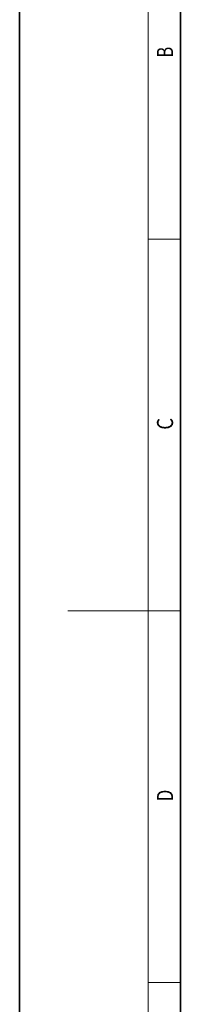
# Model space of a CAD drawing. Extents: x 0 to 214, y 0 to 297.
# Drawn here: x 0 to 20, y 100 to 222 of the extents above; entities that cross this region are included whole.
import ezdxf
from ezdxf.enums import TextEntityAlignment as Align

# ---------------------------------------------------------------- set-up
doc = ezdxf.new("R2010")
doc.units = 0
doc.layers.get('0').update_dxf_attribs({"lineweight": 13})
doc.styles.get("Standard").update_dxf_attribs({"font": 'isocp.shx'})

# ---------------------------------------------------------------- blocks, each defined once
blk = doc.blocks.new('BLOCK2594')
at = {"color": 7, "lineweight": 13, "width": 0.75}
blk.add_text('D', height=2, rotation=90.000003, dxfattribs=at).set_placement((19.092787, 124.848709), (19.092787, 126.302811), align=Align.FIT)
blk = doc.blocks.new('BLOCK2595')
at = {"color": 7, "lineweight": 13, "width": 0.75}
blk.add_text('C', height=2, rotation=90.000003, dxfattribs=at).set_placement((19.092787, 171.016418), (19.092787, 172.46843), align=Align.FIT)
blk = doc.blocks.new('BLOCK2596')
at = {"color": 7, "lineweight": 13, "width": 0.75}
blk.add_text('B', height=2, rotation=90.000003, dxfattribs=at).set_placement((19.092787, 217.241486), (19.092787, 218.576675), align=Align.FIT)

msp = doc.modelspace()

# ---------------------------------------------------------------- linework, layer by layer
at = {"color": 7, "lineweight": 35}
for p, q in [((0, 297), (0, 0)), ((20, 287), (20, 10))]:
    msp.add_line(p, q, dxfattribs=at)
at = {"color": 7, "lineweight": 13}
msp.add_line((16, 291), (16, 6), dxfattribs=at)
at = {"color": 7, "lineweight": 13, "ltscale": 0.1}
for p, q in [((16, 194.666667), (20, 194.666667)), ((16, 148.5), (20, 148.5)), ((16, 102.333333), (20, 102.333333))]:
    msp.add_line(p, q, dxfattribs=at)
at = {"color": 7, "lineweight": 13, "ltscale": 0.25}
msp.add_line((16, 148.5), (6, 148.5), dxfattribs=at)

# ---------------------------------------------------------------- block references
at = {"lineweight": 0}
for name in ['BLOCK2596', 'BLOCK2595', 'BLOCK2594']:
    msp.add_blockref(name, (0, 0), dxfattribs=at)

doc.saveas('drawing.dxf')
